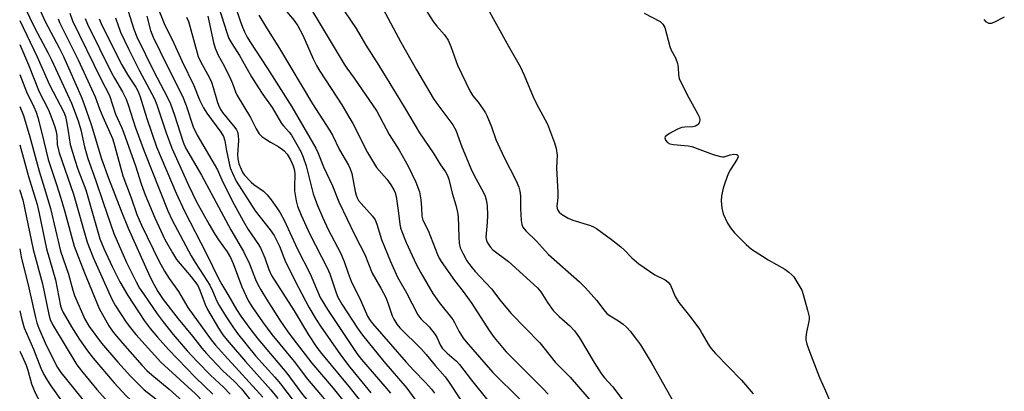
# Model space of a CAD drawing. Units: inches. Extents: x 1273759 to 1279759, y 465454 to 469454.
# Drawn here: x 1273759 to 1274049, y 468012 to 468121 of the extents above; entities that cross this region are included whole.
import ezdxf

# ---------------------------------------------------------------- set-up
doc = ezdxf.new("R2010")
doc.units = ezdxf.units.IN
doc.header["$MEASUREMENT"] = 0
doc.layers.add('Undefined', color=1, linetype='Continuous')

msp = doc.modelspace()

# ---------------------------------------------------------------- linework, layer by layer
at = {"layer": 'Undefined'}
for points, elevation in [([(1273819.79, 468133.02), (1273823.93, 468120.61), (1273824.63, 468118.69), (1273825.22, 468117.34), (1273826.02, 468115.75), (1273826.78, 468114.49), (1273831.94, 468106.56), (1273839.08, 468095.32), (1273846.18, 468083.23), (1273846.81, 468081.89), (1273848.44, 468077.66), (1273851.07, 468072.14), (1273852.92, 468067.45), (1273855.41, 468062.36), (1273857.42, 468058), (1273859.25, 468054.59), (1273860.57, 468051.93), (1273862.71, 468046.44), (1273865.28, 468042.09), (1273866.74, 468039.33), (1273867.37, 468037.72), (1273868.65, 468033.93), (1273869.11, 468032.93), (1273869.98, 468031.54), (1273870.87, 468030.46), (1273877.11, 468024.29), (1273878.64, 468022.57), (1273881.31, 468019.32), (1273884.21, 468016.01), (1273885.21, 468014.65), (1273888.62, 468009.43)], 68), ([(1273761.97, 468130.55), (1273766.56, 468120.35), (1273770.66, 468112.65), (1273771.93, 468110.1), (1273777.17, 468098.37), (1273778, 468096.35), (1273780.12, 468090.17), (1273783.19, 468080.09), (1273785.22, 468074.37), (1273788.89, 468064.8), (1273791, 468059.71), (1273796.94, 468046.33), (1273798, 468044.13), (1273799.74, 468041.05), (1273801.32, 468038.78), (1273805.73, 468033.05), (1273809.9, 468027.99), (1273812.67, 468024.45), (1273814.01, 468022.89), (1273817.04, 468019.62), (1273818.92, 468017.73), (1273822.11, 468014.87), (1273824.29, 468012.46), (1273828.71, 468006.95)], 92), ([(1273759.1, 468127.61), (1273763.53, 468118.47), (1273767.51, 468111.07), (1273768.48, 468109.13), (1273774.29, 468096.39), (1273776.25, 468091.2), (1273777.08, 468088.62), (1273778.11, 468083.58), (1273779.1, 468080.13), (1273781.37, 468073.88), (1273783.62, 468067.21), (1273786.81, 468058.14), (1273790.54, 468049.58), (1273793.31, 468043.94), (1273794.35, 468042.09), (1273795.45, 468040.37), (1273799.52, 468034.56), (1273801.28, 468032.15), (1273804.22, 468028.47), (1273808.33, 468023.71), (1273811.34, 468020.43), (1273815.19, 468016.49), (1273819.06, 468012.95), (1273821.02, 468010.93)], 94), ([(1273798.58, 468127.53), (1273801.78, 468119.34), (1273803.92, 468115.08), (1273806.85, 468108.64), (1273810.3, 468101.58), (1273812, 468097.4), (1273813.16, 468095), (1273814.08, 468093.49), (1273818.24, 468087.86), (1273818.98, 468086.61), (1273819.41, 468085.36), (1273819.88, 468082.42), (1273821.02, 468077.45), (1273821.64, 468075.83), (1273822.75, 468073.47), (1273828.3, 468064.77), (1273832.73, 468059.21), (1273833.89, 468057.57), (1273835.49, 468054.36), (1273837.29, 468049.8), (1273841.05, 468042.3), (1273844.15, 468036.51), (1273846.26, 468032.87), (1273847.51, 468030.89), (1273853.46, 468022.45), (1273856.19, 468018.9), (1273862.39, 468011.29)], 76), ([(1273843.3, 468126.32), (1273846.91, 468120.56), (1273854.49, 468107.9), (1273855.29, 468106.7), (1273857.49, 468103.74), (1273864.08, 468094.05), (1273867.7, 468087.18), (1273870.68, 468082.63), (1273873.35, 468077.86), (1273875.6, 468073.25), (1273876.69, 468070.34), (1273877.06, 468068.05), (1273877.29, 468065.72), (1273877.39, 468063.25), (1273877.63, 468062.07), (1273879.22, 468058.97), (1273881.94, 468051.95), (1273882.43, 468050.9), (1273883, 468049.89), (1273886.91, 468044.34), (1273889.46, 468041.11), (1273892.06, 468037.52), (1273897.11, 468029.62), (1273898.67, 468027.55), (1273901.04, 468024.68), (1273902.2, 468023.39), (1273912.94, 468012.62), (1273914.5, 468010.96)], 62), ([(1273894.68, 468127.94), (1273899.33, 468119.5), (1273902.85, 468113.14), (1273906.28, 468107.19), (1273907.43, 468104.61), (1273910.05, 468098.24), (1273910.95, 468096.42), (1273914.29, 468090.19), (1273916.35, 468084.77), (1273916.85, 468083.11), (1273917.12, 468081.09), (1273916.99, 468077.41), (1273917.38, 468070.15), (1273917.32, 468068.66), (1273917.04, 468066.19), (1273917.14, 468065.43), (1273917.34, 468064.98), (1273917.78, 468064.36), (1273918.39, 468063.81), (1273920.41, 468062.61), (1273921.8, 468062.07), (1273926.93, 468060.47), (1273927.99, 468060.01), (1273928.75, 468059.55), (1273933.11, 468056.4), (1273935.92, 468054.24), (1273936.88, 468053.33), (1273939.11, 468050.94), (1273941.2, 468049.17), (1273945.85, 468045.96), (1273948.9, 468044.49), (1273949.81, 468043.84), (1273950.44, 468042.96), (1273951.9, 468039.61), (1273952.91, 468037.83), (1273956.06, 468033.94), (1273959.06, 468029.93), (1273959.84, 468028.69), (1273961.54, 468025.62), (1273962.34, 468024.42), (1273963.73, 468022.88), (1273971.33, 468015.03), (1273974.78, 468011.03)], 54), ([(1273790.44, 468125.29), (1273792.7, 468118.13), (1273793.56, 468115.85), (1273798.52, 468105.68), (1273802.42, 468098.28), (1273803.39, 468096.22), (1273804.66, 468092.93), (1273807.15, 468084.96), (1273807.86, 468083.3), (1273812.56, 468075.22), (1273821.19, 468059.16), (1273824.92, 468052.86), (1273826.66, 468049.18), (1273828.44, 468044.66), (1273829.13, 468043.13), (1273829.96, 468041.61), (1273831.67, 468038.84), (1273835.6, 468032.72), (1273837.75, 468029.52), (1273839.39, 468027.26), (1273845.03, 468020.02), (1273851.3, 468012.72), (1273857.24, 468005.27)], 80), ([(1273817.7, 468124.53), (1273819.97, 468117.18), (1273820.62, 468115.44), (1273821.44, 468113.92), (1273823.71, 468110.39), (1273827.27, 468104.18), (1273829.29, 468100.94), (1273830.57, 468098.98), (1273833.29, 468095.16), (1273836.1, 468090.39), (1273836.63, 468089.72), (1273838.33, 468087.92), (1273838.99, 468087.05), (1273841.8, 468082.17), (1273842.5, 468080.56), (1273843.33, 468078.01), (1273845.43, 468069.82), (1273845.94, 468068.24), (1273846.69, 468066.31), (1273848.24, 468062.69), (1273849.79, 468059.35), (1273853.39, 468052.43), (1273854.47, 468049.87), (1273855.65, 468046.47), (1273856.61, 468044.08), (1273859.45, 468038.36), (1273861.42, 468033.85), (1273861.98, 468032.87), (1273862.88, 468031.7), (1273872.71, 468020.34), (1273875.03, 468017.85), (1273878.44, 468014.4), (1273880.15, 468012.4), (1273881.05, 468011.24)], 70), ([(1273835.94, 468125.2), (1273839.77, 468120.64), (1273840.86, 468119.15), (1273842.35, 468116.38), (1273845.37, 468109.45), (1273846.38, 468107.47), (1273847.39, 468105.77), (1273853.8, 468095.92), (1273855.9, 468092.44), (1273857.05, 468090.4), (1273861.37, 468081.92), (1273862.21, 468080.43), (1273864.01, 468077.54), (1273867.09, 468074.05), (1273868.26, 468072.42), (1273869.16, 468070.97), (1273869.55, 468070.08), (1273869.82, 468069), (1273870.43, 468064.88), (1273870.87, 468060.84), (1273871.1, 468059.78), (1273871.45, 468058.72), (1273872.77, 468055.53), (1273875.72, 468049.08), (1273877.05, 468046.55), (1273880.56, 468040.55), (1273882.42, 468037.89), (1273886.44, 468032.83), (1273886.98, 468031.94), (1273888.25, 468029.4), (1273889.52, 468027.43), (1273890.38, 468026.28), (1273898.2, 468017.26), (1273906.19, 468009.45)], 64), ([(1273853.28, 468125.4), (1273858.06, 468118.29), (1273860.91, 468113.48), (1273864.75, 468107.46), (1273872.29, 468095.18), (1273876.69, 468087.66), (1273880.67, 468081.81), (1273882.86, 468078.33), (1273884.35, 468076.25), (1273884.85, 468075.38), (1273885.31, 468074.13), (1273886.29, 468069.98), (1273887.39, 468066.44), (1273887.77, 468064.78), (1273887.99, 468063.11), (1273888.21, 468057.07), (1273888.34, 468055.32), (1273888.67, 468053.87), (1273889.36, 468052.33), (1273890.58, 468050.12), (1273891.78, 468048.52), (1273893.08, 468046.99), (1273897.87, 468041.92), (1273900.59, 468038.3), (1273903.58, 468034.66), (1273912.1, 468025.98), (1273913.27, 468024.58), (1273916.52, 468020.35), (1273921, 468015.91), (1273927.72, 468008.11)], 60), ([(1273865.9, 468124.24), (1273871.2, 468114.37), (1273875.8, 468106.23), (1273880.68, 468097.91), (1273881.79, 468096.31), (1273886.45, 468090.02), (1273887.39, 468088.45), (1273889.12, 468083.61), (1273890.42, 468080.54), (1273891.72, 468077.17), (1273892.7, 468075.2), (1273895.49, 468070.12), (1273895.94, 468069.1), (1273896.29, 468068.02), (1273896.59, 468066.35), (1273896.62, 468063.44), (1273896.57, 468061.4), (1273896.22, 468057.09), (1273896.38, 468056.09), (1273896.7, 468055.34), (1273897.44, 468054.17), (1273898.2, 468053.36), (1273902.86, 468049.89), (1273911.32, 468042.17), (1273912.35, 468040.97), (1273914.29, 468037.85), (1273915.98, 468035.56), (1273917.76, 468033.76), (1273920.88, 468030.98), (1273922.2, 468029.51), (1273923.7, 468027.45), (1273928.02, 468020.21), (1273930.09, 468017.02), (1273931.08, 468015.77), (1273933.39, 468013.18), (1273936.48, 468009.13)], 58), ([(1273877.42, 468125.5), (1273880.73, 468120.39), (1273881.74, 468118.99), (1273883.97, 468116.5), (1273885.14, 468114.91), (1273885.92, 468113.08), (1273887.82, 468107.59), (1273891.47, 468100.02), (1273892.37, 468098.58), (1273893.91, 468096.67), (1273895.25, 468094.79), (1273896.03, 468093.58), (1273896.44, 468092.8), (1273897.81, 468089.48), (1273899.15, 468085.77), (1273899.71, 468084.43), (1273901.56, 468080.45), (1273905.08, 468073.59), (1273905.9, 468071.74), (1273906.18, 468070.6), (1273906.38, 468069.14), (1273906.35, 468065.44), (1273906.58, 468061.92), (1273906.77, 468060.79), (1273907.07, 468060.03), (1273907.89, 468058.9), (1273911.1, 468055.83), (1273914.62, 468051.97), (1273923.68, 468043.95), (1273925.53, 468042.18), (1273928.72, 468038.57), (1273930.87, 468035.68), (1273931.8, 468034.64), (1273932.69, 468033.95), (1273935.14, 468032.47), (1273936.56, 468031.47), (1273937.65, 468030.52), (1273938.6, 468029.42), (1273940.23, 468027.35), (1273941.61, 468025.43), (1273944.98, 468019.9), (1273951.45, 468008.54)], 56), ([(1273759.1, 468120.71), (1273764.21, 468109.97), (1273767.86, 468101.77), (1273772.07, 468093.78), (1273772.53, 468092.49), (1273772.87, 468091.07), (1273773.39, 468088.18), (1273773.95, 468084.27), (1273775.28, 468079.78), (1273776.21, 468077.03), (1273778.51, 468070.92), (1273782.65, 468056.52), (1273783.8, 468053.68), (1273786.26, 468048.41), (1273788.57, 468043.93), (1273790.93, 468039.89), (1273795.74, 468032.59), (1273797.45, 468030.27), (1273799.61, 468027.68), (1273802.89, 468024.06), (1273810.82, 468015.88), (1273815.93, 468010.96)], 96), ([(1273770.38, 468121.18), (1273770.85, 468119.92), (1273773.77, 468114.25), (1273776.26, 468109.17), (1273780.21, 468100.64), (1273781.24, 468098.29), (1273782.56, 468094.74), (1273783.53, 468092.37), (1273786.38, 468086.05), (1273786.81, 468084.77), (1273789.43, 468075.06), (1273791.83, 468068.61), (1273793.53, 468063.75), (1273794.91, 468060.61), (1273800.01, 468050.08), (1273801.7, 468047.05), (1273803.09, 468044.93), (1273805.84, 468041.05), (1273808.55, 468036.42), (1273815.44, 468026.92), (1273816.71, 468025.33), (1273819.28, 468022.44), (1273824.66, 468016.65), (1273830.55, 468010.07)], 90), ([(1273773.87, 468122.88), (1273774.61, 468120.56), (1273782.96, 468103.55), (1273785.49, 468098.67), (1273787.3, 468093.2), (1273789.07, 468089.36), (1273789.65, 468087.89), (1273793.11, 468078.02), (1273794.78, 468072.67), (1273795.94, 468069.49), (1273798.82, 468062.69), (1273801.8, 468056.36), (1273803.99, 468052.4), (1273805.19, 468050.5), (1273809.49, 468045.38), (1273811.45, 468042.81), (1273812.08, 468041.51), (1273813.61, 468037.31), (1273814.3, 468035.76), (1273817.6, 468030.28), (1273818.85, 468028.37), (1273820.06, 468026.84), (1273825.51, 468020.5), (1273832.99, 468012.25), (1273834.96, 468009.67)], 88), ([(1273778.31, 468121.23), (1273778.99, 468119.62), (1273786.07, 468105.34), (1273786.95, 468103.73), (1273789.37, 468099.7), (1273790.37, 468097.56), (1273791.09, 468095.66), (1273793.07, 468089.49), (1273795.72, 468082.31), (1273802.69, 468064.76), (1273803.95, 468062.03), (1273809.54, 468051.57), (1273810.68, 468049.65), (1273813.25, 468045.74), (1273814.96, 468042.96), (1273815.81, 468041.28), (1273817.1, 468038.29), (1273817.77, 468036.98), (1273819.78, 468033.66), (1273821.73, 468030.67), (1273823.17, 468028.71), (1273828.46, 468022.16), (1273834.13, 468015.94), (1273835.78, 468013.98), (1273844.5, 468002.54)], 86), ([(1273782.45, 468121.22), (1273783.31, 468119.16), (1273789.16, 468107.64), (1273790.88, 468104.64), (1273793.22, 468101.1), (1273793.92, 468099.86), (1273794.53, 468098.27), (1273796.46, 468091.89), (1273799.36, 468083.59), (1273805.08, 468070.02), (1273807.52, 468064.73), (1273813.92, 468052.37), (1273817.56, 468044.87), (1273818.49, 468043.16), (1273820.29, 468040.23), (1273822.84, 468035.78), (1273824.11, 468033.89), (1273827.06, 468029.84), (1273829.14, 468027.17), (1273837.61, 468017.12), (1273842.25, 468010.86), (1273847.29, 468005.02), (1273849.32, 468002.28), (1273850.72, 468000)], 84), ([(1273787.22, 468121.48), (1273788.74, 468117.24), (1273791.16, 468112.14), (1273794.18, 468106.14), (1273798.69, 468097.71), (1273799.38, 468095.89), (1273802.18, 468087.66), (1273803.85, 468083.18), (1273808.69, 468072.36), (1273811.07, 468067.41), (1273814.81, 468060.78), (1273816.48, 468057.98), (1273817.59, 468056.25), (1273820.06, 468052.71), (1273821.08, 468051.03), (1273821.85, 468049.28), (1273824.4, 468042.42), (1273826.3, 468038.47), (1273827.36, 468036.7), (1273830.52, 468032.16), (1273833.26, 468028.51), (1273839.77, 468020.54), (1273843.75, 468015.35), (1273850.25, 468007.61)], 82), ([(1273796.5, 468122), (1273797.59, 468117.7), (1273798.3, 468115.79), (1273802.44, 468107.34), (1273806.95, 468098.43), (1273808.06, 468095.68), (1273810.09, 468089.49), (1273811.24, 468086.99), (1273817.23, 468076.81), (1273818.86, 468073.25), (1273822.14, 468066.67), (1273824.76, 468061.81), (1273826.26, 468059.32), (1273829.29, 468054.89), (1273829.87, 468053.92), (1273831.22, 468051), (1273832.36, 468047.52), (1273833.17, 468045.81), (1273839.8, 468035.45), (1273844.06, 468028.4), (1273846.52, 468024.67), (1273847.86, 468022.87), (1273855.91, 468013.15), (1273861.98, 468005.55)], 78), ([(1273808.1, 468121.68), (1273808.69, 468120.39), (1273809.17, 468119), (1273811.61, 468110.1), (1273812.27, 468108.67), (1273814.79, 468104.07), (1273815.47, 468102.56), (1273816.03, 468101.01), (1273817.25, 468096.61), (1273817.73, 468095.36), (1273818.21, 468094.46), (1273818.77, 468093.64), (1273822.32, 468089.3), (1273822.8, 468088.61), (1273823.13, 468087.96), (1273823.38, 468086.95), (1273823.46, 468085.57), (1273823.19, 468081.2), (1273823.21, 468080.08), (1273823.51, 468078.55), (1273824.18, 468077), (1273824.75, 468075.99), (1273825.24, 468075.3), (1273827.12, 468073.24), (1273827.98, 468072.51), (1273830.77, 468070.55), (1273831.9, 468069.48), (1273833.09, 468068.01), (1273834.73, 468065.7), (1273835.65, 468064.22), (1273836.93, 468061.84), (1273840.71, 468053.71), (1273844.53, 468046.31), (1273847.5, 468039.3), (1273849.58, 468035.77), (1273858.28, 468022.85), (1273859.65, 468021.16), (1273866.5, 468013.23), (1273868.15, 468011.19)], 74), ([(1273814.45, 468121.96), (1273816.09, 468114.18), (1273816.58, 468112.52), (1273817.48, 468110.47), (1273819.19, 468107.4), (1273821.12, 468103.51), (1273821.69, 468102.19), (1273822.56, 468099.76), (1273823.04, 468098.7), (1273824.98, 468095.38), (1273826.95, 468092.23), (1273828.64, 468088.82), (1273829.54, 468087.4), (1273830.33, 468086.64), (1273831.45, 468085.82), (1273832.86, 468084.92), (1273835.3, 468083.54), (1273836.73, 468082.5), (1273837.73, 468081.44), (1273838.77, 468079.75), (1273839.54, 468078.01), (1273839.89, 468076.65), (1273839.97, 468075.55), (1273839.86, 468071.85), (1273839.9, 468070.7), (1273840.36, 468067.74), (1273840.78, 468066.14), (1273841.86, 468063.52), (1273844.45, 468057.9), (1273849.56, 468048.09), (1273850.27, 468046.26), (1273852.11, 468040.68), (1273852.65, 468039.39), (1273853.86, 468037.37), (1273858.44, 468030.34), (1273859.87, 468028.27), (1273866.14, 468020.55), (1273872.96, 468012.72), (1273875.25, 468009.47)], 72), ([(1273829.39, 468122.28), (1273831.64, 468118.54), (1273835.53, 468112.45), (1273845.16, 468096.19), (1273850.24, 468088.47), (1273851.08, 468086.96), (1273853.17, 468082.71), (1273855.78, 468078.19), (1273856.27, 468077.14), (1273856.73, 468075.74), (1273857.73, 468070.51), (1273858.01, 468069.42), (1273858.33, 468068.61), (1273858.77, 468067.85), (1273859.48, 468066.92), (1273862.82, 468063.25), (1273863.64, 468062.1), (1273864.13, 468060.85), (1273865.47, 468056.41), (1273868.1, 468049.9), (1273870.22, 468045.34), (1273872.83, 468040.72), (1273876.22, 468034.2), (1273877.09, 468033.05), (1273879.49, 468030.67), (1273881.3, 468028.49), (1273881.87, 468027.53), (1273882.7, 468025.41), (1273883.33, 468024.46), (1273884.76, 468023.01), (1273887.51, 468020.67), (1273888.43, 468019.7), (1273891.98, 468015.03), (1273897.19, 468008.59)], 66), ([(1273942.73, 468122.87), (1273947.42, 468120.35), (1273948.27, 468119.58), (1273948.84, 468118.59), (1273950.3, 468113.03), (1273950.72, 468111.98), (1273951.92, 468109.7), (1273952.51, 468108.01), (1273952.75, 468106.86), (1273952.79, 468104.75), (1273953.01, 468103.7), (1273953.6, 468102.37), (1273955.75, 468098.19), (1273958.54, 468093.21), (1273958.97, 468092.15), (1273959.08, 468091.37), (1273958.92, 468090.67), (1273958.66, 468090.25), (1273958.29, 468089.9), (1273957.83, 468089.64), (1273957.04, 468089.45), (1273954.69, 468089.37), (1273953.83, 468089.25), (1273952.5, 468088.73), (1273950.16, 468087.49), (1273949.45, 468087.05), (1273948.93, 468086.56), (1273948.83, 468086.18), (1273949.01, 468085.57), (1273949.6, 468084.81), (1273950.27, 468084.45), (1273951.37, 468084.23), (1273955.67, 468083.83), (1273956.75, 468083.65), (1273963.04, 468081.37), (1273965.23, 468080.71), (1273965.77, 468080.64), (1273966.3, 468080.69), (1273967.99, 468081.24), (1273969.08, 468081.41), (1273969.8, 468081.37), (1273969.99, 468081.29), (1273970.24, 468081.02), (1273970.33, 468080.66), (1273970.12, 468079.97), (1273968.1, 468076.89), (1273967.47, 468075.69), (1273966.52, 468073.17), (1273966, 468071.47), (1273965.52, 468069.2), (1273965.36, 468067.77), (1273965.56, 468065.57), (1273966.01, 468063.92), (1273967.2, 468061.19), (1273968.08, 468059.79), (1273969.33, 468058.3), (1273972.7, 468054.89), (1273974.34, 468053.52), (1273977.5, 468051.43), (1273979.24, 468050.36), (1273984.07, 468047.61), (1273985.29, 468046.8), (1273986.18, 468046.03), (1273986.77, 468045.39), (1273988.55, 468042.5), (1273989.06, 468041.49), (1273989.51, 468040.17), (1273990.78, 468035.65), (1273991.22, 468033.67), (1273991.26, 468033.1), (1273991.18, 468032.25), (1273990.48, 468029.13), (1273990.26, 468027.71), (1273990.27, 468026.88), (1273990.56, 468025.59), (1273991.33, 468023.45), (1273994.3, 468015.79), (1273996.1, 468011.93), (1273997.27, 468009.22)], 52), ([(1274048.65, 468121.64), (1274045.58, 468120.05), (1274044.82, 468119.79), (1274044.09, 468119.82), (1274043.44, 468120.16), (1274042.77, 468120.95)], 52), ([(1273759.1, 468113.61), (1273761.68, 468107.67), (1273764.81, 468099.77), (1273767.55, 468094.41), (1273768.53, 468091.94), (1273769.43, 468089.42), (1273769.83, 468088.05), (1273770, 468086.81), (1273770.12, 468084.24), (1273770.66, 468081.79), (1273774.87, 468069.7), (1273778.91, 468055.62), (1273780.67, 468051.09), (1273786.21, 468038.81), (1273787.31, 468036.88), (1273790.44, 468032.05), (1273791.65, 468030.38), (1273793.28, 468028.44), (1273800.61, 468020.32), (1273810.83, 468011), (1273815.54, 468006.13), (1273816.71, 468004.86), (1273817.68, 468003.65), (1273820.17, 468000)], 98), ([(1273759.1, 468104.84), (1273761.05, 468099.76), (1273763.28, 468095.37), (1273763.93, 468093.8), (1273764.43, 468092.15), (1273765.6, 468087.57), (1273767.44, 468079.84), (1273770.04, 468072.25), (1273771.49, 468067.55), (1273772.4, 468064.48), (1273775.15, 468054.45), (1273778.12, 468046.62), (1273782.5, 468036.12), (1273785.35, 468031.03), (1273786.55, 468029.17), (1273789.31, 468025.91), (1273795.14, 468019.34), (1273796.51, 468017.91), (1273797.93, 468016.58), (1273803.07, 468012.4), (1273808.96, 468007.14), (1273812.05, 468003.96), (1273815.38, 468000)], 100), ([(1273759.1, 468095.46), (1273760.18, 468092.8), (1273762.12, 468086.55), (1273764.82, 468076.43), (1273766.8, 468070.08), (1273768.15, 468065.43), (1273771.07, 468052.9), (1273773.42, 468046.18), (1273774.68, 468041.5), (1273775.17, 468039.94), (1273778.24, 468032.94), (1273779.5, 468030.86), (1273783.15, 468025.91), (1273787.93, 468020.36), (1273791.63, 468016.25), (1273794.28, 468013.54), (1273795.74, 468012.22), (1273802.95, 468006.63), (1273805.47, 468004.52), (1273807.46, 468002.61), (1273809.83, 468000)], 102), ([(1273759.09, 468084.14), (1273760.54, 468079.15), (1273761.66, 468074.84), (1273764.23, 468066.65), (1273764.86, 468064.01), (1273766.93, 468053.62), (1273769.6, 468044.5), (1273771.08, 468036.89), (1273771.39, 468035.97), (1273771.91, 468034.9), (1273774.29, 468030.75), (1273776.7, 468027.02), (1273779.01, 468023.65), (1273780.69, 468021.5), (1273786.88, 468014.29), (1273790.43, 468010.48), (1273791.79, 468009.14), (1273799.04, 468003.51), (1273803.33, 468000)], 104), ([(1273759.09, 468070.97), (1273759.14, 468070.78), (1273760.04, 468067.98), (1273763.05, 468053.45), (1273765.84, 468043.38), (1273767.61, 468034.35), (1273768.09, 468032.85), (1273768.73, 468031.4), (1273775.89, 468019.53), (1273777.22, 468017.78), (1273781.79, 468012.29), (1273784.21, 468009.57), (1273789.02, 468004.68), (1273790.22, 468003.72), (1273793.6, 468001.45), (1273795.45, 468000)], 106), ([(1273759.09, 468053.65), (1273759.51, 468051.24), (1273761.74, 468042.16), (1273763.7, 468033.5), (1273764.16, 468031.86), (1273764.75, 468030.28), (1273766.62, 468026.03), (1273769.17, 468020.79), (1273770.24, 468018.73), (1273771.16, 468017.27), (1273776.94, 468010.13), (1273780.14, 468006.32), (1273786.25, 468000)], 108), ([(1273759.09, 468035.43), (1273759.68, 468032.84), (1273760.37, 468030.42), (1273763.15, 468024.15), (1273765.32, 468018.58), (1273766.18, 468016.75), (1273767.13, 468015.07), (1273768.21, 468013.41), (1273771.43, 468008.96), (1273776.52, 468002.24), (1273778.45, 468000)], 110), ([(1273759.09, 468023.59), (1273759.79, 468022.14), (1273761, 468019.42), (1273761.47, 468018), (1273762.52, 468013.93), (1273763.53, 468011.51), (1273765.24, 468008.42), (1273766.52, 468006.4), (1273768.2, 468003.94), (1273771.16, 468000)], 112)]:
    msp.add_lwpolyline(points, dxfattribs=dict(at, elevation=elevation))

doc.saveas('drawing.dxf')
